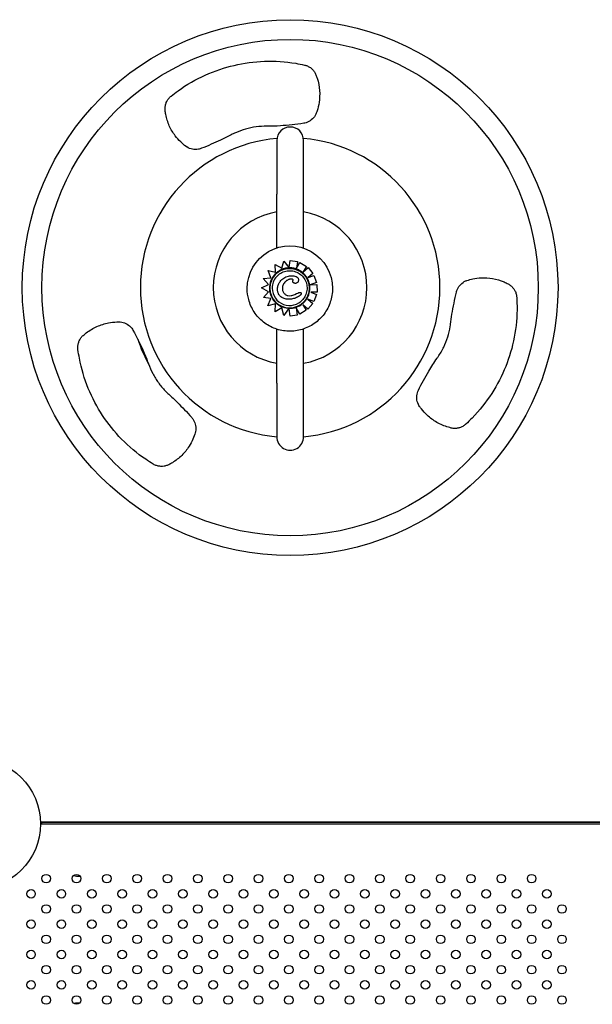
# Model space of a CAD drawing. Units: inches. Extents: x 28424.8 to 28437.8, y 11393.4 to 11403.1.
# Drawn here: x 28432.5 to 28433, y 11399.5 to 11400.4 of the extents above; entities that cross this region are included whole.
import ezdxf

# ---------------------------------------------------------------- set-up
doc = ezdxf.new("R2010")
doc.units = ezdxf.units.IN
doc.header["$MEASUREMENT"] = 0
doc.layers.get('0').update_dxf_attribs({"true_color": 0xc2ced6})

msp = doc.modelspace()

# ---------------------------------------------------------------- linework, layer by layer
for p, q in [((28432.69679, 11400.26629), (28432.69679, 11400.21629)), ((28432.72179, 11400.21629), (28432.72179, 11400.26629)), ((28432.69679, 11400.16606), (28432.69679, 11400.21629)), ((28432.72179, 11400.16586), (28432.72179, 11400.21629)), ((28432.69546, 11400.1434), (28432.69541, 11400.15072)), ((28432.69541, 11400.15072), (28432.69541, 11400.15072)), ((28432.69541, 11400.15072), (28432.70146, 11400.14712)), ((28432.69541, 11400.15072), (28432.70146, 11400.14712)), ((28432.70146, 11400.14712), (28432.70343, 11400.15375)), ((28432.70343, 11400.15375), (28432.70843, 11400.14752)), ((28432.70343, 11400.15375), (28432.70343, 11400.15375)), ((28432.70343, 11400.15375), (28432.70809, 11400.14793)), ((28432.70848, 11400.14794), (28432.70928, 11400.15441)), ((28432.70928, 11400.15442), (28432.71624, 11400.15355)), ((28432.70928, 11400.15442), (28432.70928, 11400.15441)), ((28432.70928, 11400.15441), (28432.71624, 11400.15355)), ((28432.71624, 11400.15355), (28432.71527, 11400.14713)), ((28432.71624, 11400.15355), (28432.71527, 11400.14712)), ((28432.71527, 11400.14712), (28432.71843, 11400.15256)), ((28432.71624, 11400.15355), (28432.71624, 11400.15355)), ((28432.71843, 11400.15256), (28432.7244, 11400.14889)), ((28432.71843, 11400.15256), (28432.71843, 11400.15256)), ((28432.71843, 11400.15256), (28432.7244, 11400.14889)), ((28432.69134, 11400.13817), (28432.68868, 11400.14495)), ((28432.68868, 11400.14495), (28432.68868, 11400.14495)), ((28432.68868, 11400.14495), (28432.69546, 11400.1434)), ((28432.68868, 11400.14495), (28432.69546, 11400.1434)), ((28432.69485, 11400.14073), (28432.69485, 11400.14073)), ((28432.7244, 11400.14889), (28432.72109, 11400.14352)), ((28432.7244, 11400.14889), (28432.72109, 11400.14352)), ((28432.72109, 11400.14352), (28432.7259, 11400.1477)), ((28432.72109, 11400.14352), (28432.7259, 11400.1477)), ((28432.72109, 11400.14352), (28432.72109, 11400.14352)), ((28432.7244, 11400.14889), (28432.7244, 11400.14889)), ((28432.7259, 11400.1477), (28432.7305, 11400.14241)), ((28432.7259, 11400.1477), (28432.7259, 11400.1477)), ((28432.7259, 11400.1477), (28432.7305, 11400.14241)), ((28432.7305, 11400.14241), (28432.72611, 11400.13859)), ((28432.72611, 11400.1386), (28432.73145, 11400.1404)), ((28432.72611, 11400.13859), (28432.73145, 11400.1404)), ((28432.7305, 11400.14241), (28432.7305, 11400.14241)), ((28432.73145, 11400.1404), (28432.73369, 11400.13376)), ((28432.73145, 11400.1404), (28432.73145, 11400.1404)), ((28432.73145, 11400.1404), (28432.73369, 11400.13375)), ((28432.68262, 11400.12875), (28432.68918, 11400.13194)), ((28432.68262, 11400.12875), (28432.68918, 11400.13194)), ((28432.68425, 11400.13765), (28432.69134, 11400.13817)), ((28432.68425, 11400.13765), (28432.69134, 11400.13817)), ((28432.68918, 11400.13194), (28432.68425, 11400.13765)), ((28432.68425, 11400.13765), (28432.68425, 11400.13765)), ((28432.7005, 11400.13558), (28432.7005, 11400.13558)), ((28432.71627, 11400.13402), (28432.71627, 11400.13402)), ((28432.72774, 11400.13175), (28432.73412, 11400.13194)), ((28432.73369, 11400.13375), (28432.72782, 11400.13177)), ((28432.72782, 11400.13175), (28432.73412, 11400.13194)), ((28432.73369, 11400.13376), (28432.73369, 11400.13375)), ((28432.73412, 11400.13194), (28432.73433, 11400.12493)), ((28432.73412, 11400.13194), (28432.73412, 11400.13194)), ((28432.73412, 11400.13194), (28432.73433, 11400.12493)), ((28432.66924, 11400.12822), (28432.66924, 11400.12823)), ((28432.68919, 11400.12531), (28432.68262, 11400.12875)), ((28432.68262, 11400.12875), (28432.68262, 11400.12875)), ((28432.6843, 11400.11978), (28432.68919, 11400.12531)), ((28432.6843, 11400.11978), (28432.68919, 11400.12531)), ((28432.71906, 11400.12248), (28432.71906, 11400.12248)), ((28432.73433, 11400.12493), (28432.72839, 11400.12476)), ((28432.72839, 11400.12476), (28432.73386, 11400.12274)), ((28432.72839, 11400.12476), (28432.73386, 11400.12274)), ((28432.73386, 11400.12274), (28432.73144, 11400.11616)), ((28432.73386, 11400.12274), (28432.73144, 11400.11616)), ((28432.73386, 11400.12274), (28432.73386, 11400.12274)), ((28432.73433, 11400.12493), (28432.73433, 11400.12493)), ((28432.74873, 11400.12822), (28432.74873, 11400.12823)), ((28432.69136, 11400.1191), (28432.6843, 11400.11978)), ((28432.6843, 11400.11978), (28432.6843, 11400.11978)), ((28432.68855, 11400.1122), (28432.69136, 11400.1191)), ((28432.69564, 11400.11383), (28432.68855, 11400.1122)), ((28432.6953, 11400.10642), (28432.69564, 11400.11383)), ((28432.72117, 11400.11303), (28432.72424, 11400.10794)), ((28432.72561, 11400.10897), (28432.72117, 11400.11303)), ((28432.72117, 11400.11302), (28432.72424, 11400.10794)), ((28432.7227, 11400.11658), (28432.7227, 11400.11658)), ((28432.73033, 11400.11415), (28432.72561, 11400.10897)), ((28432.72589, 11400.11821), (28432.73033, 11400.11415)), ((28432.72589, 11400.11821), (28432.73033, 11400.11415)), ((28432.73144, 11400.11616), (28432.72589, 11400.11821)), ((28432.73033, 11400.11415), (28432.73033, 11400.11415)), ((28432.73144, 11400.11616), (28432.73144, 11400.11616)), ((28432.70137, 11400.11022), (28432.6953, 11400.10642)), ((28432.70347, 11400.10324), (28432.70137, 11400.11022)), ((28432.70816, 11400.1098), (28432.70347, 11400.10324)), ((28432.70787, 11400.10938), (28432.70347, 11400.10324)), ((28432.70817, 11400.1098), (28432.70816, 11400.1098)), ((28432.70816, 11400.1098), (28432.70816, 11400.1098)), ((28432.70923, 11400.1026), (28432.70823, 11400.10937)), ((28432.71567, 11400.10354), (28432.70923, 11400.1026)), ((28432.71471, 11400.11017), (28432.71567, 11400.10354)), ((28432.71471, 11400.11017), (28432.71567, 11400.10354)), ((28432.71824, 11400.10432), (28432.71471, 11400.11017)), ((28432.71567, 11400.10354), (28432.71567, 11400.10354)), ((28432.72424, 11400.10794), (28432.71824, 11400.10432)), ((28432.72424, 11400.10794), (28432.72424, 11400.10794)), ((28432.70347, 11400.10324), (28432.70347, 11400.10324)), ((28432.69679, 11400.04009), (28432.69679, 11400.09039)), ((28432.72179, 11400.04009), (28432.72179, 11400.09059)), ((28432.69679, 11400.04009), (28432.69679, 11399.99009)), ((28432.72179, 11399.99009), (28432.72179, 11400.04009)), ((28432.47652, 11399.62925), (28433.50422, 11399.62925)), ((28432.47752, 11399.62925), (28432.47752, 11399.63078)), ((28432.47752, 11399.63078), (28432.47752, 11399.63078)), ((28432.47752, 11399.63078), (28432.47752, 11399.62925)), ((28432.47753, 11399.63078), (28432.47752, 11399.63078)), ((28432.47752, 11399.63078), (28432.47752, 11399.63078)), ((28432.47752, 11399.62925), (28432.47752, 11399.63078)), ((28432.47752, 11399.63078), (28432.47752, 11399.63078)), ((28432.47752, 11399.63078), (28433.50322, 11399.63078)), ((28432.48753, 11399.63078), (28432.47753, 11399.63078)), ((28433.49322, 11399.63078), (28432.48753, 11399.63078))]:
    msp.add_line(p, q)
for centre, radius in [((28432.70925, 11400.12912), 0.24971), ((28432.70925, 11400.12912), 0.23136), ((28432.41537, 11399.62925), 0.06115), ((28432.48184, 11399.57822), 0.004), ((28432.51012, 11399.57822), 0.004), ((28432.53841, 11399.57822), 0.004), ((28432.56669, 11399.57822), 0.004), ((28432.59498, 11399.57822), 0.004), ((28432.62326, 11399.57822), 0.004), ((28432.65155, 11399.57822), 0.004), ((28432.67983, 11399.57822), 0.004), ((28432.70811, 11399.57822), 0.004), ((28432.7364, 11399.57822), 0.004), ((28432.76468, 11399.57822), 0.004), ((28432.79297, 11399.57822), 0.004), ((28432.82125, 11399.57822), 0.004), ((28432.84954, 11399.57822), 0.004), ((28432.87782, 11399.57822), 0.004), ((28432.9061, 11399.57822), 0.004), ((28432.93439, 11399.57822), 0.004), ((28432.4677, 11399.56408), 0.004), ((28432.49598, 11399.56408), 0.004), ((28432.52427, 11399.56408), 0.004), ((28432.55255, 11399.56408), 0.004), ((28432.58084, 11399.56408), 0.004), ((28432.60912, 11399.56408), 0.004), ((28432.6374, 11399.56408), 0.004), ((28432.66569, 11399.56408), 0.004), ((28432.69397, 11399.56408), 0.004), ((28432.72226, 11399.56408), 0.004), ((28432.75054, 11399.56408), 0.004), ((28432.77883, 11399.56408), 0.004), ((28432.80711, 11399.56408), 0.004), ((28432.83539, 11399.56408), 0.004), ((28432.86368, 11399.56408), 0.004), ((28432.89196, 11399.56408), 0.004), ((28432.92025, 11399.56408), 0.004), ((28432.94853, 11399.56408), 0.004), ((28432.48184, 11399.54994), 0.004), ((28432.51012, 11399.54994), 0.004), ((28432.53841, 11399.54994), 0.004), ((28432.56669, 11399.54994), 0.004), ((28432.59498, 11399.54994), 0.004), ((28432.62326, 11399.54994), 0.004), ((28432.65155, 11399.54994), 0.004), ((28432.67983, 11399.54994), 0.004), ((28432.70811, 11399.54994), 0.004), ((28432.7364, 11399.54994), 0.004), ((28432.76468, 11399.54994), 0.004), ((28432.79297, 11399.54994), 0.004), ((28432.82125, 11399.54994), 0.004), ((28432.84954, 11399.54994), 0.004), ((28432.87782, 11399.54994), 0.004), ((28432.9061, 11399.54994), 0.004), ((28432.93439, 11399.54994), 0.004), ((28432.96267, 11399.54994), 0.004), ((28432.4677, 11399.5358), 0.004), ((28432.49598, 11399.5358), 0.004), ((28432.52427, 11399.5358), 0.004), ((28432.55255, 11399.5358), 0.004), ((28432.58084, 11399.5358), 0.004), ((28432.60912, 11399.5358), 0.004), ((28432.6374, 11399.5358), 0.004), ((28432.66569, 11399.5358), 0.004), ((28432.69397, 11399.5358), 0.004), ((28432.72226, 11399.5358), 0.004), ((28432.75054, 11399.5358), 0.004), ((28432.77883, 11399.5358), 0.004), ((28432.80711, 11399.5358), 0.004), ((28432.83539, 11399.5358), 0.004), ((28432.86368, 11399.5358), 0.004), ((28432.89196, 11399.5358), 0.004), ((28432.92025, 11399.5358), 0.004), ((28432.94853, 11399.5358), 0.004), ((28432.48184, 11399.52165), 0.004), ((28432.51012, 11399.52165), 0.004), ((28432.53841, 11399.52165), 0.004), ((28432.56669, 11399.52165), 0.004), ((28432.59498, 11399.52165), 0.004), ((28432.62326, 11399.52165), 0.004), ((28432.65155, 11399.52165), 0.004), ((28432.67983, 11399.52165), 0.004), ((28432.70811, 11399.52165), 0.004), ((28432.7364, 11399.52165), 0.004), ((28432.76468, 11399.52165), 0.004), ((28432.79297, 11399.52165), 0.004), ((28432.82125, 11399.52165), 0.004), ((28432.84954, 11399.52165), 0.004), ((28432.87782, 11399.52165), 0.004), ((28432.9061, 11399.52165), 0.004), ((28432.93439, 11399.52165), 0.004), ((28432.96267, 11399.52165), 0.004), ((28432.4677, 11399.50751), 0.004), ((28432.49598, 11399.50751), 0.004), ((28432.52427, 11399.50751), 0.004), ((28432.55255, 11399.50751), 0.004), ((28432.58084, 11399.50751), 0.004), ((28432.60912, 11399.50751), 0.004), ((28432.6374, 11399.50751), 0.004), ((28432.66569, 11399.50751), 0.004), ((28432.69397, 11399.50751), 0.004), ((28432.72226, 11399.50751), 0.004), ((28432.75054, 11399.50751), 0.004), ((28432.77883, 11399.50751), 0.004), ((28432.80711, 11399.50751), 0.004), ((28432.83539, 11399.50751), 0.004), ((28432.86368, 11399.50751), 0.004), ((28432.89196, 11399.50751), 0.004), ((28432.92025, 11399.50751), 0.004), ((28432.94853, 11399.50751), 0.004), ((28432.48184, 11399.49337), 0.004), ((28432.51012, 11399.49337), 0.004), ((28432.53841, 11399.49337), 0.004), ((28432.56669, 11399.49337), 0.004), ((28432.59498, 11399.49337), 0.004), ((28432.62326, 11399.49337), 0.004), ((28432.65155, 11399.49337), 0.004), ((28432.67983, 11399.49337), 0.004), ((28432.70811, 11399.49337), 0.004), ((28432.7364, 11399.49337), 0.004), ((28432.76468, 11399.49337), 0.004), ((28432.79297, 11399.49337), 0.004), ((28432.82125, 11399.49337), 0.004), ((28432.84954, 11399.49337), 0.004), ((28432.87782, 11399.49337), 0.004), ((28432.9061, 11399.49337), 0.004), ((28432.93439, 11399.49337), 0.004), ((28432.96267, 11399.49337), 0.004), ((28432.4677, 11399.47923), 0.004), ((28432.49598, 11399.47923), 0.004), ((28432.52427, 11399.47923), 0.004), ((28432.55255, 11399.47923), 0.004), ((28432.58084, 11399.47923), 0.004), ((28432.60912, 11399.47923), 0.004), ((28432.6374, 11399.47923), 0.004), ((28432.66569, 11399.47923), 0.004), ((28432.69397, 11399.47923), 0.004), ((28432.72226, 11399.47923), 0.004), ((28432.75054, 11399.47923), 0.004), ((28432.77883, 11399.47923), 0.004), ((28432.80711, 11399.47923), 0.004), ((28432.83539, 11399.47923), 0.004), ((28432.86368, 11399.47923), 0.004), ((28432.89196, 11399.47923), 0.004), ((28432.92025, 11399.47923), 0.004), ((28432.94853, 11399.47923), 0.004), ((28432.48184, 11399.46509), 0.004), ((28432.51012, 11399.46509), 0.004), ((28432.53841, 11399.46509), 0.004), ((28432.56669, 11399.46509), 0.004), ((28432.59498, 11399.46509), 0.004), ((28432.62326, 11399.46509), 0.004), ((28432.65155, 11399.46509), 0.004), ((28432.67983, 11399.46509), 0.004), ((28432.70811, 11399.46509), 0.004), ((28432.7364, 11399.46509), 0.004), ((28432.76468, 11399.46509), 0.004), ((28432.79297, 11399.46509), 0.004), ((28432.82125, 11399.46509), 0.004), ((28432.84954, 11399.46509), 0.004), ((28432.87782, 11399.46509), 0.004), ((28432.9061, 11399.46509), 0.004), ((28432.93439, 11399.46509), 0.004), ((28432.96267, 11399.46509), 0.004)]:
    msp.add_circle(centre, radius)
for centre, radius, start, end in [((28432.70929, 11400.26629), 0.0125, 0.00043, 180.00043), ((28432.70925, 11400.12912), 0.1396, 95.06424, 264.87777), ((28432.70925, 11400.12912), 0.1396, 275.15212, 84.90721), ((28432.70925, 11400.12912), 0.07161, 100.02484, 259.97603), ((28432.70925, 11400.12912), 0.07161, 280.08206, 79.91881), ((28432.70925, 11400.12912), 0.15, 198.64686, 208.42812), ((28432.70929, 11399.99009), 0.0125, 180.00043, 0.00043)]:
    msp.add_arc(centre, radius, start, end)
at = {"extrusion": (0, 0, -1)}
for centre, major_axis, ratio, start_param, end_param in [((28432.70899, 11400.12823), (-0.03975, 0), 1, 0, 3.141593), ((28432.70878, 11400.12865), (0.01392, -0.01207), 0.999999, -0.714387613811466, 5.56879769336812), ((28432.70878, 11400.12865), (0.01843, 0), 0.999999, -2.427205, 0.714388)]:
    msp.add_ellipse(centre, major_axis=major_axis, ratio=ratio, start_param=start_param, end_param=end_param, dxfattribs=at)
for centre, major_axis, ratio, start_param, end_param in [((28432.70877, 11400.12866), (-0.01885, 0), 0.999999, -0.714343, 0.145348), ((28432.70878, 11400.12865), (0.01623, 0), 0.999999, 2.427214, 3.141593), ((28432.70878, 11400.12865), (-0.01886, 0), 0.999999, 0.144871, 1.48373), ((28432.70878, 11400.12865), (0.01623, 0), 0.999999, -3.141593, -0.714398), ((28432.70885, 11400.12843), (0.01865, 0), 0.999999, -1.607782, -0.872139), ((28432.70881, 11400.12864), (0.01883, 0), 0.999999, -0.877068, -0.714433), ((28432.70871, 11400.12757), (-0.01778, 0), 0.999999, 1.481907, 1.539902), ((28432.51152, 11399.58364), (0.007, 0), 0.438371, -2.199112, -1.315744), ((28432.51152, 11399.45914), (-0.007, 0), 0.438371, -1.76145, -1.025635)]:
    msp.add_ellipse(centre, major_axis=major_axis, ratio=ratio, start_param=start_param, end_param=end_param)
for points, knots in [([(28432.59824, 11400.30761), (28432.60038, 11400.30933), (28432.60257, 11400.31099), (28432.61278, 11400.3183), (28432.62134, 11400.32321), (28432.63901, 11400.33116), (28432.64812, 11400.33419), (28432.65712, 11400.33628), (28432.66612, 11400.33838), (28432.67563, 11400.33969), (28432.69499, 11400.34038), (28432.70484, 11400.33976), (28432.71723, 11400.33771), (28432.71993, 11400.33719), (28432.72261, 11400.33659)], [-6.28999, -6.28999, -6.28999, -6.28999, -5.517595, -5.517595, -2.758797, -2.758797, 0, 0, 0, 2.758886, 2.758886, 5.517773, 5.517773, 6.290188, 6.290188, 6.290188, 6.290188]), ([(28432.72261, 11400.33659), (28432.72278, 11400.33655), (28432.72296, 11400.33651), (28432.72414, 11400.3362), (28432.72514, 11400.33582), (28432.72702, 11400.33488), (28432.72791, 11400.33431), (28432.72954, 11400.33301), (28432.73027, 11400.33228), (28432.73155, 11400.33075), (28432.73213, 11400.3299), (28432.73289, 11400.32847), (28432.73314, 11400.32794), (28432.73335, 11400.32739)], [6.933697, 6.933697, 6.933697, 6.933697, 6.985608, 6.985608, 7.283319, 7.283319, 7.58103, 7.58103, 7.87874, 7.87874, 8.177683, 8.177683, 8.343762, 8.343762, 8.343762, 8.343762]), ([(28432.73335, 11400.32739), (28432.73376, 11400.32634), (28432.73414, 11400.32528), (28432.73565, 11400.32051), (28432.73638, 11400.31667), (28432.73694, 11400.30902), (28432.73677, 11400.3052), (28432.7362, 11400.30155), (28432.73581, 11400.29903), (28432.7352, 11400.29644), (28432.73415, 11400.29319), (28432.73391, 11400.29252), (28432.73366, 11400.29185)], [-2.545272, -2.545272, -2.545272, -2.545272, -2.222163, -2.222163, -1.111082, -1.111082, 0, 0, 0, 0.767367, 0.767367, 0.969063, 0.969063, 0.969063, 0.969063]), ([(28432.59271, 11400.29417), (28432.59265, 11400.29471), (28432.59262, 11400.29526), (28432.59262, 11400.29685), (28432.59272, 11400.29787), (28432.59312, 11400.29983), (28432.59342, 11400.30081), (28432.59423, 11400.30272), (28432.59475, 11400.30365), (28432.59595, 11400.30538), (28432.59665, 11400.30618), (28432.59768, 11400.30714), (28432.59796, 11400.30738), (28432.59824, 11400.30761)], [5.04446, 5.04446, 5.04446, 5.04446, 5.20027, 5.20027, 5.499044, 5.499044, 5.796586, 5.796586, 6.094128, 6.094128, 6.39167, 6.39167, 6.496868, 6.496868, 6.496868, 6.496868]), ([(28432.6122, 11400.26074), (28432.61045, 11400.262), (28432.6088, 11400.26339), (28432.60536, 11400.26667), (28432.60364, 11400.26862), (28432.6, 11400.27342), (28432.59812, 11400.27657), (28432.59511, 11400.28328), (28432.59397, 11400.28685), (28432.59304, 11400.29172), (28432.59285, 11400.29294), (28432.59271, 11400.29417)], [10.573785, 10.573785, 10.573785, 10.573785, 11.177972, 11.177972, 11.92681, 11.92681, 12.991548, 12.991548, 14.056286, 14.056286, 14.410185, 14.410185, 14.410185, 14.410185]), ([(28432.73366, 11400.29185), (28432.73337, 11400.29108), (28432.73302, 11400.29033), (28432.73166, 11400.28796), (28432.73038, 11400.2865), (28432.72761, 11400.28427), (28432.72592, 11400.28334), (28432.72339, 11400.28253), (28432.72264, 11400.28235), (28432.72188, 11400.28223)], [0.302058, 0.302058, 0.302058, 0.302058, 0.535551, 0.535551, 1.071101, 1.071101, 1.602255, 1.602255, 1.817763, 1.817763, 1.817763, 1.817763]), ([(28432.68751, 11400.27946), (28432.68421, 11400.27951), (28432.6809, 11400.27931), (28432.67425, 11400.27845), (28432.67092, 11400.27776), (28432.66463, 11400.276), (28432.66143, 11400.27485), (28432.65693, 11400.27285), (28432.65561, 11400.27221), (28432.6543, 11400.27153)], [13.745911, 13.745911, 13.745911, 13.745911, 14.660776, 14.660776, 15.634928, 15.634928, 16.609079, 16.609079, 17.020014, 17.020014, 17.020014, 17.020014]), ([(28432.72188, 11400.28223), (28432.71463, 11400.28109), (28432.70737, 11400.28031), (28432.69597, 11400.27962), (28432.69175, 11400.27948), (28432.68751, 11400.27946)], [19.126979, 19.126979, 19.126979, 19.126979, 21.281858, 21.281858, 22.534439, 22.534439, 22.534439, 22.534439]), ([(28432.6543, 11400.27153), (28432.65101, 11400.26983), (28432.6477, 11400.2682), (28432.63862, 11400.26391), (28432.63268, 11400.26133), (28432.62662, 11400.25893)], [20.723302, 20.723302, 20.723302, 20.723302, 21.815701, 21.815701, 23.723215, 23.723215, 23.723215, 23.723215]), ([(28432.62662, 11400.25893), (28432.62571, 11400.25856), (28432.62474, 11400.25828), (28432.62189, 11400.25777), (28432.61996, 11400.2578), (28432.61647, 11400.25847), (28432.61465, 11400.25916), (28432.61276, 11400.26035), (28432.61247, 11400.26054), (28432.6122, 11400.26074)], [2.384836, 2.384836, 2.384836, 2.384836, 2.664949, 2.664949, 3.19618, 3.19618, 3.731808, 3.731808, 3.827232, 3.827232, 3.827232, 3.827232]), ([(28432.69524, 11400.14178), (28432.69519, 11400.14173), (28432.69514, 11400.14168), (28432.69504, 11400.14158), (28432.69499, 11400.14153), (28432.6949, 11400.14143), (28432.69485, 11400.14137), (28432.69476, 11400.14127), (28432.69471, 11400.14122), (28432.69462, 11400.14111), (28432.69457, 11400.14106), (28432.69452, 11400.14101)], [2.37135658, 2.37135658, 2.37135658, 2.37135658, 2.38252778, 2.38252778, 2.39369898, 2.39369898, 2.40487019, 2.40487019, 2.41604139, 2.41604139, 2.42721259, 2.42721259, 2.42721259, 2.42721259]), ([(28432.70843, 11400.14752), (28432.70744, 11400.1475), (28432.70646, 11400.1474), (28432.70452, 11400.14706), (28432.70357, 11400.14681), (28432.70171, 11400.14617), (28432.7008, 11400.14577), (28432.69907, 11400.14485), (28432.69823, 11400.14432), (28432.69666, 11400.14314), (28432.69592, 11400.14249), (28432.69524, 11400.14178)], [1.590138, 1.590138, 1.590138, 1.590138, 1.7464051, 1.7464051, 1.9026722, 1.9026722, 2.0589393, 2.0589393, 2.2152064, 2.2152064, 2.3714735, 2.3714735, 2.3714735, 2.3714735]), ([(28432.69651, 11400.13929), (28432.69765, 11400.1406), (28432.69899, 11400.14172), (28432.70197, 11400.14349), (28432.7036, 11400.14414), (28432.70698, 11400.14488), (28432.70873, 11400.14498), (28432.71218, 11400.14462), (28432.71387, 11400.14416), (28432.71703, 11400.14274), (28432.71849, 11400.14177), (28432.72104, 11400.13943), (28432.72213, 11400.13805), (28432.72381, 11400.13502), (28432.72441, 11400.13338), (28432.72505, 11400.12997), (28432.7251, 11400.12822), (28432.72464, 11400.12479), (28432.72413, 11400.12311), (28432.72276, 11400.12028), (28432.72197, 11400.11909), (28432.72104, 11400.11802)], [3.855973, 3.855973, 3.855973, 3.855973, 4.175973, 4.175973, 4.495973, 4.495973, 4.815973, 4.815973, 5.135973, 5.135973, 5.455973, 5.455973, 5.775973, 5.775973, 6.095973, 6.095973, 6.415973, 6.415973, 6.735973, 6.735973, 6.997565, 6.997565, 6.997565, 6.997565]), ([(28432.70843, 11400.14752), (28432.70843, 11400.14752), (28432.70842, 11400.14752), (28432.70842, 11400.14753), (28432.70841, 11400.14753), (28432.7084, 11400.14755), (28432.70839, 11400.14756), (28432.70836, 11400.14759), (28432.70835, 11400.14761), (28432.70832, 11400.14764), (28432.7083, 11400.14767), (28432.70827, 11400.14771), (28432.70825, 11400.14774), (28432.70821, 11400.14779), (28432.70818, 11400.14782), (28432.70814, 11400.14788), (28432.70811, 11400.14791), (28432.70809, 11400.14793)], [3.336964, 3.336964, 3.336964, 3.336964, 3.507869, 3.507869, 3.679643, 3.679643, 3.873807, 3.873807, 4.06797, 4.06797, 4.291047, 4.291047, 4.514124, 4.514124, 4.761736, 4.761736, 5.009348, 5.009348, 5.009348, 5.009348]), ([(28432.70848, 11400.14794), (28432.70848, 11400.14792), (28432.70847, 11400.14789), (28432.70846, 11400.14783), (28432.70846, 11400.1478), (28432.70846, 11400.14776), (28432.70845, 11400.14773), (28432.70845, 11400.14768), (28432.70844, 11400.14766), (28432.70844, 11400.14762), (28432.70844, 11400.1476), (28432.70843, 11400.14757), (28432.70843, 11400.14756), (28432.70843, 11400.14754), (28432.70843, 11400.14753), (28432.70843, 11400.14752), (28432.70843, 11400.14752), (28432.70843, 11400.14752)], [1.48793, 1.48793, 1.48793, 1.48793, 1.675412, 1.675412, 1.862893, 1.862893, 2.049491, 2.049491, 2.23609, 2.23609, 2.421571, 2.421571, 2.607053, 2.607053, 2.791592, 2.791592, 2.975259, 2.975259, 2.975259, 2.975259]), ([(28432.71446, 11400.14664), (28432.71408, 11400.14676), (28432.71368, 11400.14687), (28432.71289, 11400.14707), (28432.71249, 11400.14715), (28432.71168, 11400.1473), (28432.71128, 11400.14735), (28432.71047, 11400.14745), (28432.71006, 11400.14748), (28432.70924, 11400.14752), (28432.70883, 11400.14752), (28432.70843, 11400.14752)], [1.2651249, 1.2651249, 1.2651249, 1.2651249, 1.3296845, 1.3296845, 1.3942441, 1.3942441, 1.4588037, 1.4588037, 1.5233633, 1.5233633, 1.587923, 1.587923, 1.587923, 1.587923]), ([(28432.70932, 11400.14012), (28432.71098, 11400.14023), (28432.71252, 11400.14013), (28432.71443, 11400.13962), (28432.71511, 11400.13936), (28432.71603, 11400.13873), (28432.71635, 11400.13842), (28432.7168, 11400.13773), (28432.71694, 11400.13738), (28432.71707, 11400.13671), (28432.71707, 11400.13641), (28432.71702, 11400.13577), (28432.71695, 11400.13543), (28432.71685, 11400.1351)], [0, 0, 0, 0, 7.715929, 7.715929, 11.795985, 11.795985, 14.418091, 14.418091, 16.712523, 16.712523, 18.493024, 18.493024, 20.534779, 20.534779, 20.534779, 20.534779]), ([(28432.7209, 11400.1431), (28432.72053, 11400.14342), (28432.72014, 11400.14372), (28432.71933, 11400.14429), (28432.71892, 11400.14457), (28432.71808, 11400.14507), (28432.71764, 11400.14531), (28432.71676, 11400.14575), (28432.71631, 11400.14595), (28432.7154, 11400.14632), (28432.71493, 11400.14649), (28432.71446, 11400.14664)], [0.8722801, 0.8722801, 0.8722801, 0.8722801, 0.9508291, 0.9508291, 1.0293782, 1.0293782, 1.1079273, 1.1079273, 1.1864763, 1.1864763, 1.2650254, 1.2650254, 1.2650254, 1.2650254]), ([(28432.72507, 11400.13817), (28432.72485, 11400.13854), (28432.72461, 11400.13891), (28432.72413, 11400.13962), (28432.72387, 11400.13997), (28432.72334, 11400.14065), (28432.72306, 11400.14098), (28432.72248, 11400.14162), (28432.72218, 11400.14193), (28432.72155, 11400.14253), (28432.72123, 11400.14282), (28432.7209, 11400.1431)], [0.531236, 0.531236, 0.531236, 0.531236, 0.5990333, 0.5990333, 0.6668307, 0.6668307, 0.734628, 0.734628, 0.8024253, 0.8024253, 0.8702226, 0.8702226, 0.8702226, 0.8702226]), ([(28432.69754, 11400.12817), (28432.69758, 11400.12871), (28432.69764, 11400.12924), (28432.69784, 11400.1303), (28432.69797, 11400.13083), (28432.6983, 11400.13187), (28432.6985, 11400.13237), (28432.69896, 11400.13335), (28432.69922, 11400.13382), (28432.69981, 11400.13473), (28432.70014, 11400.13517), (28432.7005, 11400.13558)], [0, 0, 0, 0, 3.635462, 3.635462, 7.270924, 7.270924, 10.906386, 10.906386, 14.541848, 14.541848, 18.17731, 18.17731, 18.17731, 18.17731]), ([(28432.7005, 11400.13558), (28432.70081, 11400.13594), (28432.70115, 11400.13628), (28432.70263, 11400.13764), (28432.70395, 11400.13846), (28432.70692, 11400.13976), (28432.70838, 11400.14007), (28432.70932, 11400.14012)], [12.60932, 12.60932, 12.60932, 12.60932, 14.83913, 14.83913, 21.910934, 21.910934, 29.921281, 29.921281, 29.921281, 29.921281]), ([(28432.70317, 11400.1325), (28432.70266, 11400.13163), (28432.70224, 11400.13051), (28432.70195, 11400.12852), (28432.70193, 11400.12771), (28432.70212, 11400.12652), (28432.70222, 11400.12613), (28432.7025, 11400.12535), (28432.70268, 11400.12498), (28432.70291, 11400.12462)], [0, 0, 0, 0, 4.667784, 4.667784, 7.743163, 7.743163, 9.311281, 9.311281, 10.923632, 10.923632, 10.923632, 10.923632]), ([(28432.70879, 11400.13683), (28432.70844, 11400.13675), (28432.70811, 11400.13666), (28432.70745, 11400.13643), (28432.70713, 11400.13629), (28432.7065, 11400.13598), (28432.7062, 11400.1358), (28432.70563, 11400.13541), (28432.70536, 11400.13519), (28432.70484, 11400.13472), (28432.70459, 11400.13447), (28432.70436, 11400.1342)], [0, 0, 0, 0, 2.563482, 2.563482, 5.126964, 5.126964, 7.690446, 7.690446, 10.253929, 10.253929, 12.817411, 12.817411, 12.817411, 12.817411]), ([(28432.71191, 11400.13571), (28432.71195, 11400.13579), (28432.71198, 11400.13587), (28432.71203, 11400.13604), (28432.71204, 11400.13614), (28432.71202, 11400.13629), (28432.712, 11400.13634), (28432.71195, 11400.13645), (28432.71192, 11400.1365), (28432.71183, 11400.1366), (28432.71177, 11400.13664), (28432.7116, 11400.13675), (28432.71148, 11400.1368), (28432.71114, 11400.1369), (28432.71089, 11400.13694), (28432.71032, 11400.13698), (28432.71001, 11400.13698), (28432.70938, 11400.13694), (28432.70907, 11400.1369), (28432.70879, 11400.13683)], [0, 0, 0, 0, 0.780199, 0.780199, 1.834842, 1.834842, 2.580167, 2.580167, 3.295018, 3.295018, 4.109853, 4.109853, 5.226486, 5.226486, 7.148412, 7.148412, 9.498818, 9.498818, 11.752028, 11.752028, 11.752028, 11.752028]), ([(28432.71627, 11400.13402), (28432.71608, 11400.1338), (28432.71586, 11400.13362), (28432.71537, 11400.13333), (28432.7151, 11400.13322), (28432.7145, 11400.13308), (28432.71418, 11400.13305), (28432.71368, 11400.13309), (28432.71351, 11400.13311), (28432.71318, 11400.13319), (28432.71302, 11400.13324), (28432.71273, 11400.13337), (28432.7126, 11400.13344), (28432.71227, 11400.13365), (28432.71207, 11400.13383), (28432.71183, 11400.1342), (28432.71175, 11400.13436), (28432.71168, 11400.13468), (28432.71167, 11400.13483), (28432.7117, 11400.13514), (28432.71174, 11400.1353), (28432.71182, 11400.13554), (28432.71186, 11400.13563), (28432.71191, 11400.13571)], [2.455078, 2.455078, 2.455078, 2.455078, 4.109215, 4.109215, 5.812444, 5.812444, 7.765741, 7.765741, 8.817377, 8.817377, 9.814818, 9.814818, 10.665912, 10.665912, 12.051349, 12.051349, 12.908756, 12.908756, 13.639688, 13.639688, 14.494701, 14.494701, 15.042378, 15.042378, 15.042378, 15.042378]), ([(28432.71685, 11400.1351), (28432.71674, 11400.13473), (28432.71657, 11400.13438), (28432.7163, 11400.13405), (28432.71629, 11400.13404), (28432.71627, 11400.13402)], [0, 0, 0, 0, 1.815867, 1.815867, 1.924471, 1.924471, 1.924471, 1.924471]), ([(28432.72706, 11400.12402), (28432.7273, 11400.12497), (28432.72747, 11400.12594), (28432.72765, 11400.12788), (28432.72767, 11400.12886), (28432.72754, 11400.13081), (28432.72741, 11400.13178), (28432.72698, 11400.13369), (28432.7267, 11400.13462), (28432.72599, 11400.13644), (28432.72556, 11400.13732), (28432.72507, 11400.13817)], [6.035369, 6.035369, 6.035369, 6.035369, 6.1906586, 6.1906586, 6.3459483, 6.3459483, 6.501238, 6.501238, 6.6565276, 6.6565276, 6.8118173, 6.8118173, 6.8118173, 6.8118173]), ([(28432.86428, 11400.12495), (28432.86449, 11400.12584), (28432.86478, 11400.12672), (28432.86592, 11400.1293), (28432.86703, 11400.13088), (28432.86955, 11400.1334), (28432.87113, 11400.13452), (28432.87325, 11400.13545), (28432.87364, 11400.1356), (28432.87402, 11400.13574)], [2.407233, 2.407233, 2.407233, 2.407233, 2.6661, 2.6661, 3.197561, 3.197561, 3.733419, 3.733419, 3.84952, 3.84952, 3.84952, 3.84952]), ([(28432.87402, 11400.13574), (28432.87586, 11400.13637), (28432.87772, 11400.13689), (28432.88216, 11400.13785), (28432.88474, 11400.13818), (28432.89076, 11400.13849), (28432.89441, 11400.13828), (28432.90166, 11400.137), (28432.90525, 11400.13593), (28432.91, 11400.13388), (28432.91131, 11400.13325), (28432.91259, 11400.13255)], [10.644669, 10.644669, 10.644669, 10.644669, 11.187354, 11.187354, 11.936818, 11.936818, 13.000899, 13.000899, 14.064981, 14.064981, 14.482399, 14.482399, 14.482399, 14.482399]), ([(28432.91259, 11400.13255), (28432.91302, 11400.13232), (28432.91343, 11400.13207), (28432.91469, 11400.13122), (28432.91548, 11400.13055), (28432.91687, 11400.12913), (28432.91752, 11400.12833), (28432.91864, 11400.12658), (28432.91912, 11400.12563), (28432.91987, 11400.12366), (28432.92013, 11400.12264), (28432.92036, 11400.12118), (28432.92041, 11400.12075), (28432.92044, 11400.12032)], [5.063764, 5.063764, 5.063764, 5.063764, 5.201375, 5.201375, 5.500061, 5.500061, 5.797517, 5.797517, 6.094973, 6.094973, 6.392429, 6.392429, 6.516471, 6.516471, 6.516471, 6.516471]), ([(28432.74873, 11400.12822), (28432.74873, 11400.12398), (28432.74805, 11400.11974), (28432.74538, 11400.11169), (28432.7434, 11400.10788), (28432.73834, 11400.10108), (28432.73526, 11400.09809), (28432.72831, 11400.09322), (28432.72445, 11400.09135), (28432.71632, 11400.08892), (28432.71206, 11400.08836), (28432.70359, 11400.08861), (28432.69937, 11400.08942), (28432.6914, 11400.09232), (28432.68765, 11400.09441), (28432.681, 11400.09967), (28432.6781, 11400.10284), (28432.67345, 11400.10992), (28432.67169, 11400.11384), (28432.6697, 11400.12128), (28432.66924, 11400.12475), (28432.66924, 11400.12822)], [6.283178, 6.283178, 6.283178, 6.283178, 6.603178, 6.603178, 6.923178, 6.923178, 7.243178, 7.243178, 7.563178, 7.563178, 7.883178, 7.883178, 8.203178, 8.203178, 8.523178, 8.523178, 8.843178, 8.843178, 9.163178, 9.163178, 9.42477, 9.42477, 9.42477, 9.42477]), ([(28432.71022, 11400.11837), (28432.70961, 11400.11828), (28432.709, 11400.11824), (28432.70777, 11400.11822), (28432.70715, 11400.11825), (28432.70593, 11400.11838), (28432.70532, 11400.11849), (28432.70413, 11400.11878), (28432.70353, 11400.11897), (28432.7024, 11400.11944), (28432.70186, 11400.11971), (28432.70092, 11400.12031), (28432.70051, 11400.12062), (28432.6998, 11400.12127), (28432.69949, 11400.12159), (28432.69896, 11400.12227), (28432.69873, 11400.12262), (28432.69833, 11400.12334), (28432.69816, 11400.12372), (28432.69788, 11400.12451), (28432.69777, 11400.12492), (28432.69759, 11400.12581), (28432.69754, 11400.12629), (28432.69749, 11400.12723), (28432.6975, 11400.12771), (28432.69754, 11400.12817)], [0, 0, 0, 0, 4.158563, 4.158563, 8.317126, 8.317126, 12.475689, 12.475689, 16.634252, 16.634252, 20.685741, 20.685741, 24.063638, 24.063638, 27.004663, 27.004663, 29.740766, 29.740766, 32.427397, 32.427397, 35.272784, 35.272784, 38.429207, 38.429207, 41.585629, 41.585629, 41.585629, 41.585629]), ([(28432.70291, 11400.12462), (28432.70336, 11400.1239), (28432.70395, 11400.12327), (28432.70538, 11400.12227), (28432.70619, 11400.12192), (28432.70805, 11400.1215), (28432.70907, 11400.1215), (28432.71126, 11400.12184), (28432.71242, 11400.12224), (28432.71351, 11400.12276)], [0, 0, 0, 0, 3.936916, 3.936916, 8.005735, 8.005735, 12.660687, 12.660687, 18.154721, 18.154721, 18.154721, 18.154721]), ([(28432.71906, 11400.12248), (28432.71888, 11400.12228), (28432.71869, 11400.12209), (28432.71825, 11400.12169), (28432.71799, 11400.12148), (28432.71719, 11400.12089), (28432.71662, 11400.12055), (28432.71546, 11400.11993), (28432.71486, 11400.11966), (28432.71363, 11400.11918), (28432.71301, 11400.11897), (28432.71173, 11400.11863), (28432.71109, 11400.1185), (28432.71037, 11400.11839), (28432.71029, 11400.11838), (28432.71022, 11400.11837)], [2.462628, 2.462628, 2.462628, 2.462628, 4.181144, 4.181144, 6.414276, 6.414276, 10.88054, 10.88054, 15.346804, 15.346804, 19.813068, 19.813068, 24.279331, 24.279331, 24.793947, 24.793947, 24.793947, 24.793947]), ([(28432.71351, 11400.12276), (28432.71592, 11400.12392), (28432.71738, 11400.12447), (28432.71852, 11400.12462), (28432.71873, 11400.12462), (28432.71901, 11400.12457), (28432.71913, 11400.12453), (28432.71931, 11400.1244), (28432.71938, 11400.12434), (28432.71953, 11400.12413), (28432.7196, 11400.12397), (28432.71964, 11400.12378)], [0, 0, 0, 0, 12.357547, 12.357547, 15.803842, 15.803842, 18.222356, 18.222356, 20.228308, 20.228308, 23.384123, 23.384123, 23.384123, 23.384123]), ([(28432.71964, 11400.12378), (28432.71966, 11400.12371), (28432.71966, 11400.12364), (28432.71965, 11400.12346), (28432.71961, 11400.12335), (28432.71946, 11400.123), (28432.7193, 11400.12277), (28432.71913, 11400.12257), (28432.71909, 11400.12252), (28432.71906, 11400.12248)], [0, 0, 0, 0, 0.316795, 0.316795, 0.832075, 0.832075, 2.048768, 2.048768, 2.362858, 2.362858, 2.362858, 2.362858]), ([(28432.72303, 11400.1163), (28432.72342, 11400.11674), (28432.72378, 11400.1172), (28432.72446, 11400.11815), (28432.72478, 11400.11865), (28432.72537, 11400.11966), (28432.72564, 11400.12018), (28432.72614, 11400.12124), (28432.72636, 11400.12179), (28432.72675, 11400.12289), (28432.72692, 11400.12346), (28432.72706, 11400.12402)], [5.5688052, 5.5688052, 5.5688052, 5.5688052, 5.6621974, 5.6621974, 5.7555896, 5.7555896, 5.8489818, 5.8489818, 5.942374, 5.942374, 6.0357661, 6.0357661, 6.0357661, 6.0357661]), ([(28432.85875, 11400.09505), (28432.85916, 11400.09812), (28432.85962, 11400.10118), (28432.86126, 11400.11109), (28432.86264, 11400.11801), (28432.86428, 11400.12495)], [20.833458, 20.833458, 20.833458, 20.833458, 21.750445, 21.750445, 23.831443, 23.831443, 23.831443, 23.831443]), ([(28432.92044, 11400.12032), (28432.92062, 11400.11758), (28432.92073, 11400.11484), (28432.92088, 11400.10228), (28432.91999, 11400.09245), (28432.91638, 11400.07341), (28432.91365, 11400.06422), (28432.91021, 11400.05564), (28432.90677, 11400.04706), (28432.9024, 11400.03852), (28432.89187, 11400.02226), (28432.88572, 11400.01454), (28432.87694, 11400.00555), (28432.87497, 11400.00364), (28432.87294, 11400.00179)], [-6.289946, -6.289946, -6.289946, -6.289946, -5.517551, -5.517551, -2.758775, -2.758775, 0, 0, 0, 2.758931, 2.758931, 5.517861, 5.517861, 6.290291, 6.290291, 6.290291, 6.290291]), ([(28432.70787, 11400.10938), (28432.70789, 11400.10941), (28432.70791, 11400.10944), (28432.70795, 11400.1095), (28432.70797, 11400.10953), (28432.708, 11400.10957), (28432.70802, 11400.1096), (28432.70805, 11400.10965), (28432.70807, 11400.10967), (28432.7081, 11400.1097), (28432.70811, 11400.10972), (28432.70813, 11400.10975), (28432.70814, 11400.10976), (28432.70815, 11400.10978), (28432.70816, 11400.10979), (28432.70816, 11400.1098), (28432.70816, 11400.1098), (28432.70816, 11400.1098)], [1.621939, 1.621939, 1.621939, 1.621939, 1.85534, 1.85534, 2.088742, 2.088742, 2.30337, 2.30337, 2.517998, 2.517998, 2.71018, 2.71018, 2.902361, 2.902361, 3.076843, 3.076843, 3.224042, 3.224042, 3.224042, 3.224042]), ([(28432.70816, 11400.1098), (28432.70816, 11400.1098), (28432.70816, 11400.1098), (28432.70817, 11400.10979), (28432.70817, 11400.10978), (28432.70817, 11400.10976), (28432.70817, 11400.10974), (28432.70818, 11400.10971), (28432.70818, 11400.10969), (28432.70819, 11400.10965), (28432.70819, 11400.10963), (28432.7082, 11400.10958), (28432.7082, 11400.10956), (28432.70821, 11400.10951), (28432.70821, 11400.10948), (28432.70822, 11400.10942), (28432.70822, 11400.10939), (28432.70823, 11400.10937)], [2.98611, 2.98611, 2.98611, 2.98611, 3.170245, 3.170245, 3.354379, 3.354379, 3.540114, 3.540114, 3.725849, 3.725849, 3.913484, 3.913484, 4.10112, 4.10112, 4.290262, 4.290262, 4.479403, 4.479403, 4.479403, 4.479403]), ([(28432.5164, 11400.08461), (28432.5173, 11400.08541), (28432.51823, 11400.08618), (28432.52226, 11400.08927), (28432.52563, 11400.09127), (28432.53265, 11400.09441), (28432.5363, 11400.09554), (28432.53993, 11400.09625), (28432.54243, 11400.09674), (28432.54507, 11400.09704), (28432.54839, 11400.09715), (28432.54902, 11400.09716), (28432.54965, 11400.09716)], [-2.570841, -2.570841, -2.570841, -2.570841, -2.226154, -2.226154, -1.113077, -1.113077, 0, 0, 0, 0.76547, 0.76547, 0.944111, 0.944111, 0.944111, 0.944111]), ([(28432.54965, 11400.09716), (28432.5505, 11400.09716), (28432.55135, 11400.09708), (28432.55407, 11400.0966), (28432.55587, 11400.0959), (28432.55891, 11400.09405), (28432.56036, 11400.09278), (28432.56197, 11400.09069), (28432.56238, 11400.09007), (28432.56274, 11400.08942)], [0.294191, 0.294191, 0.294191, 0.294191, 0.535174, 0.535174, 1.070348, 1.070348, 1.601126, 1.601126, 1.809903, 1.809903, 1.809903, 1.809903]), ([(28432.84623, 11400.06328), (28432.84654, 11400.06372), (28432.84685, 11400.06416), (28432.84914, 11400.06751), (28432.85091, 11400.07057), (28432.85392, 11400.07681), (28432.85516, 11400.07999), (28432.85711, 11400.08623), (28432.85791, 11400.08955), (28432.85856, 11400.09366), (28432.85866, 11400.09435), (28432.85875, 11400.09505)], [13.560175, 13.560175, 13.560175, 13.560175, 13.709195, 13.709195, 14.684932, 14.684932, 15.660669, 15.660669, 16.636406, 16.636406, 16.832885, 16.832885, 16.832885, 16.832885]), ([(28432.56274, 11400.08942), (28432.56637, 11400.08291), (28432.56965, 11400.07627), (28432.57421, 11400.06581), (28432.57575, 11400.06199), (28432.5772, 11400.05811)], [19.234341, 19.234341, 19.234341, 19.234341, 21.419454, 21.419454, 22.641258, 22.641258, 22.641258, 22.641258]), ([(28432.51147, 11400.07136), (28432.51145, 11400.07155), (28432.51142, 11400.07175), (28432.51131, 11400.07299), (28432.51132, 11400.07405), (28432.51157, 11400.07615), (28432.5118, 11400.07718), (28432.51247, 11400.07915), (28432.5129, 11400.08009), (28432.5139, 11400.08181), (28432.51451, 11400.08265), (28432.51558, 11400.08384), (28432.51598, 11400.08424), (28432.5164, 11400.08461)], [6.927062, 6.927062, 6.927062, 6.927062, 6.984623, 6.984623, 7.282478, 7.282478, 7.580334, 7.580334, 7.87819, 7.87819, 8.177278, 8.177278, 8.337229, 8.337229, 8.337229, 8.337229]), ([(28432.58156, 11399.96462), (28432.57921, 11399.96603), (28432.5769, 11399.96751), (28432.56651, 11399.97457), (28432.55895, 11399.98092), (28432.5454, 11399.99476), (28432.53941, 11400.00227), (28432.53434, 11400.00999), (28432.52927, 11400.01772), (28432.52476, 11400.02619), (28432.51744, 11400.04412), (28432.51463, 11400.05358), (28432.51227, 11400.06592), (28432.51183, 11400.06863), (28432.51147, 11400.07136)], [-6.289979, -6.289979, -6.289979, -6.289979, -5.517617, -5.517617, -2.758808, -2.758808, 0, 0, 0, 2.758893, 2.758893, 5.517786, 5.517786, 6.290164, 6.290164, 6.290164, 6.290164]), ([(28432.5772, 11400.05811), (28432.57829, 11400.055), (28432.57961, 11400.05197), (28432.5827, 11400.04604), (28432.58449, 11400.04317), (28432.58828, 11400.03792), (28432.59044, 11400.03531), (28432.59387, 11400.03176), (28432.59496, 11400.0307), (28432.5961, 11400.02968)], [13.641165, 13.641165, 13.641165, 13.641165, 14.555008, 14.555008, 15.522218, 15.522218, 16.489428, 16.489428, 16.914181, 16.914181, 16.914181, 16.914181]), ([(28432.8288, 11400.03352), (28432.83178, 11400.03961), (28432.835, 11400.04553), (28432.8409, 11400.05531), (28432.84349, 11400.05933), (28432.84623, 11400.06328)], [19.304397, 19.304397, 19.304397, 19.304397, 21.294738, 21.294738, 22.712719, 22.712719, 22.712719, 22.712719]), ([(28432.82994, 11400.01836), (28432.82952, 11400.01897), (28432.82914, 11400.01961), (28432.82798, 11400.02199), (28432.82748, 11400.02387), (28432.82718, 11400.02741), (28432.82735, 11400.02933), (28432.82812, 11400.03197), (28432.82843, 11400.03277), (28432.8288, 11400.03352)], [0.325079, 0.325079, 0.325079, 0.325079, 0.535449, 0.535449, 1.070898, 1.070898, 1.60195, 1.60195, 1.840649, 1.840649, 1.840649, 1.840649]), ([(28432.5961, 11400.02968), (28432.59879, 11400.02721), (28432.60142, 11400.02471), (28432.60858, 11400.01766), (28432.61308, 11400.01294), (28432.61747, 11400.00804)], [20.888662, 20.888662, 20.888662, 20.888662, 21.965177, 21.965177, 23.888832, 23.888832, 23.888832, 23.888832]), ([(28432.85925, 11399.99825), (28432.8584, 11399.99845), (28432.85756, 11399.99868), (28432.853, 11400.00003), (28432.84941, 11400.00157), (28432.84276, 11400.0054), (28432.83969, 11400.00768), (28432.83699, 11400.0102), (28432.83512, 11400.01194), (28432.83332, 11400.01389), (28432.83107, 11400.01678), (28432.83049, 11400.01756), (28432.82994, 11400.01836)], [-2.472082, -2.472082, -2.472082, -2.472082, -2.222156, -2.222156, -1.111078, -1.111078, 0, 0, 0, 0.76737, 0.76737, 1.041065, 1.041065, 1.041065, 1.041065]), ([(28432.61747, 11400.00804), (28432.61812, 11400.00732), (28432.6187, 11400.00652), (28432.62017, 11400.00405), (28432.62081, 11400.00223), (28432.6214, 11399.99872), (28432.62139, 11399.99678), (28432.62093, 11399.99457), (28432.62084, 11399.99422), (28432.62075, 11399.99388)], [2.387176, 2.387176, 2.387176, 2.387176, 2.662983, 2.662983, 3.193821, 3.193821, 3.729056, 3.729056, 3.829484, 3.829484, 3.829484, 3.829484]), ([(28432.62075, 11399.99388), (28432.62017, 11399.99186), (28432.61947, 11399.98987), (28432.61761, 11399.98556), (28432.61639, 11399.98328), (28432.61315, 11399.97819), (28432.61085, 11399.97533), (28432.6056, 11399.97016), (28432.60264, 11399.96785), (28432.59835, 11399.96526), (28432.59723, 11399.96463), (28432.59608, 11399.96406)], [10.562444, 10.562444, 10.562444, 10.562444, 11.151734, 11.151734, 11.898822, 11.898822, 12.965396, 12.965396, 14.03197, 14.03197, 14.399384, 14.399384, 14.399384, 14.399384]), ([(28432.87294, 11400.00179), (28432.87286, 11400.00171), (28432.87278, 11400.00164), (28432.87191, 11400.00088), (28432.87105, 11400.00027), (28432.86921, 11399.99924), (28432.86823, 11399.99882), (28432.86624, 11399.99821), (28432.86523, 11399.99801), (28432.86325, 11399.99781), (28432.86222, 11399.99781), (28432.86053, 11399.99799), (28432.85989, 11399.9981), (28432.85925, 11399.99825)], [6.954018, 6.954018, 6.954018, 6.954018, 6.985355, 6.985355, 7.283103, 7.283103, 7.580851, 7.580851, 7.878598, 7.878598, 8.177579, 8.177579, 8.363894, 8.363894, 8.363894, 8.363894]), ([(28432.59608, 11399.96406), (28432.5956, 11399.96382), (28432.59512, 11399.96361), (28432.59365, 11399.96306), (28432.59264, 11399.9628), (28432.59068, 11399.96249), (28432.58965, 11399.96243), (28432.58757, 11399.96253), (28432.58652, 11399.96269), (28432.58448, 11399.96322), (28432.58349, 11399.9636), (28432.58222, 11399.96424), (28432.58189, 11399.96442), (28432.58156, 11399.96462)], [5.046591, 5.046591, 5.046591, 5.046591, 5.19837, 5.19837, 5.497292, 5.497292, 5.794983, 5.794983, 6.092673, 6.092673, 6.390364, 6.390364, 6.499099, 6.499099, 6.499099, 6.499099])]:
    msp.add_open_spline(points, degree=3, knots=knots)
for points in [[(28432.70436, 11400.1342), (28432.70391, 11400.13368), (28432.70351, 11400.1331), (28432.70317, 11400.1325)], [(28432.72774, 11400.13175), (28432.72777, 11400.13176), (28432.72779, 11400.13177), (28432.72782, 11400.13177)], [(28432.72782, 11400.13175), (28432.72779, 11400.13175), (28432.72777, 11400.13175), (28432.72774, 11400.13175)]]:
    msp.add_open_spline(points, degree=3)

doc.saveas('drawing.dxf')
